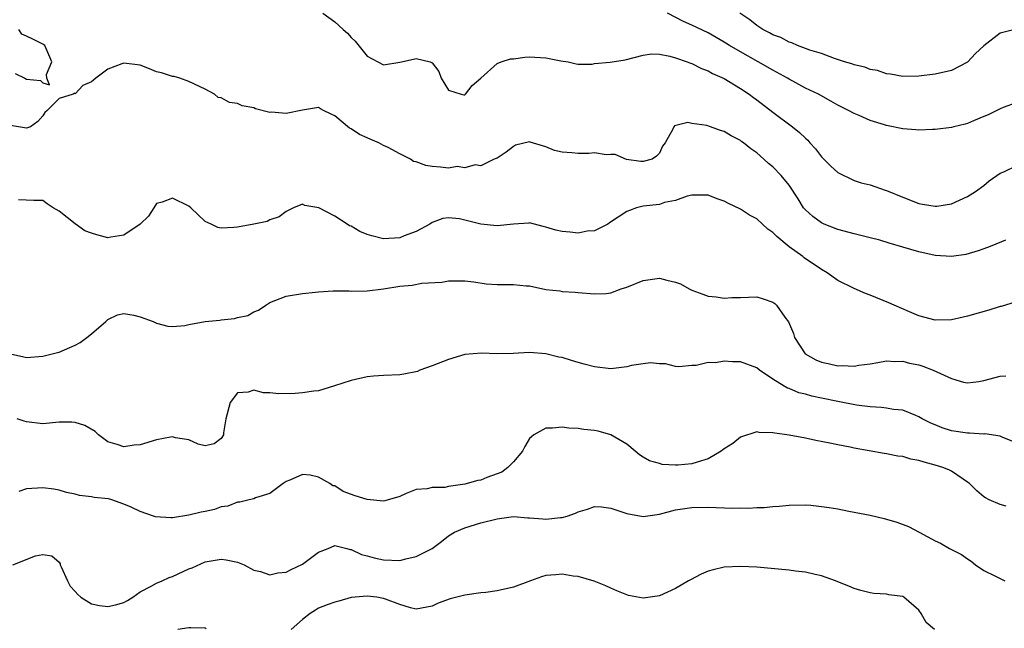
# Model space of a CAD drawing. Units: inches. Extents: x 2550000 to 2553000, y 1524000 to 1527000.
# Drawn here: x 2550892 to 2551014, y 1524667 to 1524742 of the extents above; entities that cross this region are included whole.
import ezdxf

# ---------------------------------------------------------------- set-up
doc = ezdxf.new("R2010")
doc.units = ezdxf.units.IN
doc.header["$MEASUREMENT"] = 0
doc.layers.add('LD25501524_2ft', color=53, linetype='Continuous')

msp = doc.modelspace()

# ---------------------------------------------------------------- linework, layer by layer
at = {"layer": 'LD25501524_2ft'}
for points, elevation in [([(2550929.51, 1524743), (2550931, 1524741.94), (2550932.03, 1524741), (2550932.55, 1524740.55), (2550933, 1524740.01), (2550933.52, 1524739.53), (2550935, 1524737.69), (2550937, 1524736.63), (2550939, 1524736.95), (2550940.68, 1524737.32), (2550941, 1524737.4), (2550942.76, 1524737), (2550942.93, 1524736.93), (2550943, 1524736.87), (2550943.8, 1524735.8), (2550944.1, 1524735), (2550945, 1524733.51), (2550946.55, 1524733), (2550946.91, 1524732.91), (2550947, 1524732.92), (2550947.09, 1524733), (2550947.94, 1524734.06), (2550949, 1524734.97), (2550951, 1524736.79), (2550951.5, 1524737), (2550952.63, 1524737.37), (2550953, 1524737.38), (2550954.42, 1524737.58), (2550955, 1524737.61), (2550957, 1524737.5), (2550958.87, 1524737.13), (2550959.78, 1524737), (2550960.74, 1524736.74), (2550961, 1524736.71), (2550962.71, 1524736.71), (2550963, 1524736.77), (2550964.95, 1524736.95), (2550966.77, 1524737.23), (2550969, 1524737.82), (2550970.02, 1524737.98), (2550971, 1524737.94), (2550972.29, 1524737.71), (2550973, 1524737.5), (2550974.42, 1524737), (2550974.83, 1524736.83), (2550975, 1524736.78), (2550976.19, 1524736.19), (2550977, 1524735.88), (2550977.56, 1524735.56), (2550979, 1524734.95), (2550981, 1524733.72), (2550982.06, 1524733), (2550982.59, 1524732.59), (2550983, 1524732.31), (2550985, 1524730.79), (2550987.41, 1524729), (2550988.29, 1524728.29), (2550989, 1524727.58), (2550989.32, 1524727.32), (2550989.57, 1524727), (2550990.26, 1524726.26), (2550991, 1524725.28), (2550992.14, 1524724.14), (2550993, 1524723.34), (2550995, 1524722.38), (2550995.9, 1524722.1), (2550997, 1524721.82), (2550998.84, 1524721.16), (2550999, 1524721.12), (2551001, 1524720.3), (2551003, 1524719.54), (2551003.44, 1524719.44), (2551005, 1524719.19), (2551005.21, 1524719.21), (2551007, 1524719.51), (2551009, 1524720.39), (2551009.97, 1524721), (2551011, 1524721.77), (2551011.68, 1524722.32), (2551013, 1524723.28), (2551013.45, 1524723.45), (2551015, 1524724.19)], 8838), ([(2551015, 1524731.93), (2551013.37, 1524731.37), (2551013, 1524731.22), (2551012.62, 1524731), (2551011.55, 1524730.45), (2551011, 1524730.24), (2551009.73, 1524729.73), (2551009, 1524729.4), (2551008.69, 1524729.31), (2551007.3, 1524729), (2551007, 1524728.92), (2551005, 1524728.65), (2551004.66, 1524728.66), (2551003, 1524728.56), (2551002.62, 1524728.62), (2551001, 1524728.73), (2550999, 1524729.15), (2550998.76, 1524729.24), (2550997, 1524729.77), (2550995.62, 1524730.38), (2550995, 1524730.62), (2550994.34, 1524731), (2550993, 1524731.66), (2550992.15, 1524732.15), (2550990.61, 1524733), (2550989, 1524733.77), (2550987, 1524734.86), (2550986.78, 1524735), (2550985, 1524735.96), (2550983.2, 1524737), (2550981, 1524738.23), (2550979.67, 1524739), (2550979, 1524739.43), (2550977, 1524740.56), (2550975, 1524741.51), (2550973.97, 1524741.97), (2550971.99, 1524743)], 8840), ([(2551015, 1524741.04), (2551013, 1524740.52), (2551011.02, 1524738.98), (2551009.97, 1524738.03), (2551009, 1524736.95), (2551007, 1524735.94), (2551005, 1524735.49), (2551003, 1524735.23), (2551001, 1524735.18), (2550999.48, 1524735.48), (2550999, 1524735.52), (2550997.91, 1524735.91), (2550997, 1524736.07), (2550996.33, 1524736.33), (2550995, 1524736.63), (2550994.74, 1524736.74), (2550993.82, 1524737), (2550992.59, 1524737.41), (2550991, 1524738.02), (2550989.55, 1524738.45), (2550989, 1524738.66), (2550988.04, 1524739), (2550987.33, 1524739.33), (2550987, 1524739.41), (2550985.99, 1524739.99), (2550985, 1524740.32), (2550984.58, 1524740.58), (2550983.77, 1524741), (2550983, 1524741.48), (2550982.16, 1524742.16), (2550980.93, 1524743)], 8842), ([(2550891.57, 1524735.57), (2550892.76, 1524735), (2550893, 1524734.87), (2550894.71, 1524734.71), (2550895, 1524734.4), (2550895.82, 1524734.18), (2550895.48, 1524735), (2550895.45, 1524735.45), (2550896.12, 1524737), (2550895.23, 1524739), (2550895.11, 1524739.11), (2550895, 1524739.16), (2550893.77, 1524739.77), (2550893, 1524740.18), (2550892.41, 1524740.41), (2550892.02, 1524741)], 8836), ([(2551013.68, 1524715), (2551013.2, 1524714.8), (2551011.78, 1524714.22), (2551011, 1524713.94), (2551010.32, 1524713.68), (2551008.77, 1524713.23), (2551007, 1524712.99), (2551005, 1524713.14), (2551003, 1524713.58), (2551001, 1524714.15), (2550999.34, 1524714.66), (2550998.17, 1524715), (2550997, 1524715.31), (2550995, 1524715.78), (2550993, 1524716.32), (2550991.32, 1524717), (2550991, 1524717.16), (2550989.94, 1524717.94), (2550989, 1524718.77), (2550988.79, 1524719), (2550988.11, 1524720.11), (2550987, 1524721.81), (2550986.03, 1524723), (2550985, 1524724.05), (2550984.47, 1524724.47), (2550983.89, 1524725), (2550983, 1524725.76), (2550982.26, 1524726.26), (2550981.38, 1524727), (2550981.15, 1524727.15), (2550981, 1524727.28), (2550979.86, 1524727.86), (2550979, 1524728.41), (2550978.55, 1524728.55), (2550977.31, 1524729), (2550976.86, 1524729.14), (2550975, 1524729.39), (2550974.5, 1524729.5), (2550972.87, 1524729.12), (2550972.78, 1524729), (2550972.68, 1524728.68), (2550971.7, 1524727), (2550971.4, 1524726.6), (2550971, 1524725.74), (2550970.65, 1524725.35), (2550970.13, 1524725), (2550969, 1524724.69), (2550968.71, 1524724.71), (2550966.97, 1524724.97), (2550965.57, 1524725.57), (2550965, 1524725.58), (2550964.46, 1524725.54), (2550963, 1524725.77), (2550962.3, 1524725.7), (2550961, 1524725.71), (2550960.21, 1524725.79), (2550959, 1524725.86), (2550958.06, 1524726.06), (2550957, 1524726.51), (2550955.08, 1524727.08), (2550955, 1524727.13), (2550953.27, 1524726.73), (2550953, 1524726.57), (2550952.13, 1524725.87), (2550951, 1524725.14), (2550950.65, 1524725), (2550949, 1524724.16), (2550948.31, 1524724.31), (2550947, 1524723.91), (2550946.08, 1524724.08), (2550945, 1524723.87), (2550944.03, 1524724.03), (2550943, 1524724.08), (2550942.21, 1524724.21), (2550941, 1524724.66), (2550940.71, 1524724.71), (2550940.32, 1524725), (2550939, 1524725.64), (2550937.58, 1524726.42), (2550937, 1524726.69), (2550936.4, 1524727), (2550935.42, 1524727.42), (2550935, 1524727.64), (2550934.02, 1524728.02), (2550933, 1524728.73), (2550932.82, 1524728.82), (2550931, 1524730.32), (2550930.53, 1524730.53), (2550929.58, 1524731), (2550929.21, 1524731.21), (2550929, 1524731.38), (2550927, 1524731.02), (2550925, 1524730.62), (2550923.2, 1524730.8), (2550923, 1524730.77), (2550921.22, 1524731.22), (2550921, 1524731.32), (2550919.57, 1524731.57), (2550919, 1524731.86), (2550917.99, 1524731.99), (2550917, 1524732.54), (2550916.61, 1524732.61), (2550916.17, 1524733), (2550915, 1524733.63), (2550913, 1524734.58), (2550911.88, 1524735), (2550911.17, 1524735.17), (2550911, 1524735.17), (2550909.64, 1524735.64), (2550909, 1524735.78), (2550908.14, 1524736.14), (2550907, 1524736.57), (2550905, 1524736.84), (2550904.73, 1524736.73), (2550903, 1524736.11), (2550901.54, 1524735), (2550901, 1524734.53), (2550899.93, 1524734.07), (2550899, 1524733.07), (2550898.87, 1524733.13), (2550898.72, 1524733), (2550897, 1524732.46), (2550895.52, 1524731), (2550895.24, 1524730.76), (2550895, 1524730.32), (2550894.37, 1524729.63), (2550893.47, 1524729), (2550893, 1524728.81), (2550891, 1524729.13)], 8836), ([(2551015, 1524707.41), (2551013.15, 1524706.85), (2551013, 1524706.82), (2551011.62, 1524706.38), (2551009, 1524705.64), (2551008.46, 1524705.54), (2551007, 1524705.21), (2551005, 1524705.16), (2551003, 1524705.68), (2551001.83, 1524706.17), (2550999.93, 1524707), (2550999.3, 1524707.3), (2550997, 1524708.24), (2550996.43, 1524708.43), (2550995, 1524709.05), (2550993, 1524710.06), (2550991.68, 1524711), (2550991, 1524711.39), (2550988.85, 1524712.85), (2550988.68, 1524713), (2550987, 1524714.21), (2550985.47, 1524715.47), (2550985, 1524715.96), (2550984.38, 1524716.38), (2550983.72, 1524717), (2550983, 1524717.63), (2550982.11, 1524718.11), (2550981, 1524718.82), (2550979.53, 1524719.53), (2550979, 1524719.81), (2550978.11, 1524720.11), (2550977, 1524720.56), (2550976.58, 1524720.58), (2550975, 1524720.58), (2550974.45, 1524720.45), (2550973, 1524719.91), (2550971.64, 1524719.64), (2550971, 1524719.42), (2550969, 1524719.2), (2550968.19, 1524719), (2550967.31, 1524718.69), (2550967, 1524718.55), (2550964.87, 1524717.13), (2550964.65, 1524717), (2550963, 1524716.16), (2550962.12, 1524716.12), (2550961, 1524715.89), (2550960.01, 1524716.01), (2550959, 1524716.07), (2550958.24, 1524716.24), (2550957, 1524716.63), (2550956.69, 1524716.69), (2550955, 1524717.14), (2550954.89, 1524717.11), (2550953, 1524717), (2550951, 1524716.8), (2550949, 1524717), (2550947, 1524717.46), (2550946.37, 1524717.63), (2550945, 1524717.76), (2550944.31, 1524717.69), (2550943, 1524717.21), (2550942.7, 1524717), (2550941, 1524716.08), (2550939.56, 1524715.56), (2550939, 1524715.32), (2550937, 1524715.18), (2550935.54, 1524715.54), (2550935, 1524715.7), (2550934.07, 1524716.07), (2550933, 1524716.74), (2550932.79, 1524716.79), (2550932.51, 1524717), (2550931, 1524717.96), (2550929.01, 1524718.99), (2550927.29, 1524719.29), (2550927, 1524719.45), (2550925.9, 1524719), (2550925, 1524718.56), (2550924.12, 1524717.88), (2550923, 1524717.5), (2550922.67, 1524717.33), (2550921, 1524717), (2550919, 1524716.62), (2550918.56, 1524716.56), (2550917, 1524716.5), (2550916.57, 1524716.57), (2550915.76, 1524717), (2550915, 1524717.31), (2550913.25, 1524719), (2550913, 1524719.19), (2550911, 1524720.2), (2550909.7, 1524719.7), (2550909, 1524719.52), (2550908.66, 1524719), (2550908.03, 1524717.97), (2550907, 1524716.98), (2550905, 1524715.62), (2550903.38, 1524715.38), (2550903, 1524715.3), (2550901.65, 1524715.65), (2550901, 1524715.86), (2550900.18, 1524716.18), (2550899, 1524717.01), (2550897, 1524718.58), (2550896.28, 1524719), (2550895.51, 1524719.51), (2550895, 1524719.91), (2550893.9, 1524719.9), (2550891.99, 1524719.99)], 8834), ([(2550891, 1524700.99), (2550892.65, 1524700.65), (2550893, 1524700.55), (2550895, 1524700.7), (2550896.82, 1524701.18), (2550897, 1524701.21), (2550899, 1524702.06), (2550899.61, 1524702.39), (2550900.43, 1524703), (2550901, 1524703.47), (2550902.76, 1524705), (2550902.87, 1524705.13), (2550903, 1524705.22), (2550904.2, 1524705.8), (2550905, 1524705.96), (2550906.23, 1524705.77), (2550907, 1524705.57), (2550908.61, 1524705), (2550908.86, 1524704.86), (2550909, 1524704.8), (2550910.4, 1524704.4), (2550911, 1524704.35), (2550912.49, 1524704.49), (2550913, 1524704.6), (2550915, 1524704.98), (2550916.83, 1524705.17), (2550917, 1524705.2), (2550918.64, 1524705.36), (2550919, 1524705.48), (2550920.26, 1524705.74), (2550921, 1524706.16), (2550921.6, 1524706.4), (2550922.48, 1524707), (2550923, 1524707.31), (2550925, 1524708.13), (2550927, 1524708.45), (2550928.61, 1524708.61), (2550929, 1524708.63), (2550930.77, 1524708.77), (2550932.76, 1524708.76), (2550933, 1524708.74), (2550935, 1524708.76), (2550937, 1524709.03), (2550939, 1524709.34), (2550940.52, 1524709.48), (2550941.73, 1524709.73), (2550944.17, 1524709.83), (2550945, 1524709.98), (2550946.02, 1524709.98), (2550947, 1524709.98), (2550948.12, 1524709.87), (2550949.64, 1524709.64), (2550951, 1524709.55), (2550952.44, 1524709.56), (2550953, 1524709.54), (2550954.6, 1524709.4), (2550955, 1524709.38), (2550957, 1524708.95), (2550958.75, 1524708.75), (2550959, 1524708.69), (2550960.62, 1524708.62), (2550961, 1524708.56), (2550963, 1524708.38), (2550964.45, 1524708.45), (2550965, 1524708.51), (2550966.31, 1524709), (2550967, 1524709.2), (2550969, 1524710.03), (2550971, 1524710.34), (2550971.91, 1524710.09), (2550973, 1524709.84), (2550973.62, 1524709.62), (2550974.67, 1524709), (2550975, 1524708.84), (2550976.37, 1524708.37), (2550977, 1524708.11), (2550978.02, 1524708.02), (2550979, 1524707.86), (2550979.93, 1524707.93), (2550981, 1524707.95), (2550982, 1524708), (2550983, 1524708.01), (2550983.8, 1524707.8), (2550985, 1524707.39), (2550985.22, 1524707.22), (2550985.46, 1524707), (2550986.49, 1524705.51), (2550986.94, 1524704.93), (2550987.52, 1524703.52), (2550987.66, 1524703), (2550988.99, 1524701), (2550990.28, 1524700.28), (2550991, 1524699.97), (2550991.82, 1524699.82), (2550993, 1524699.53), (2550993.56, 1524699.56), (2550995, 1524699.48), (2550995.6, 1524699.6), (2550997, 1524699.78), (2550997.92, 1524699.92), (2550999, 1524700.12), (2551000.04, 1524700.04), (2551001, 1524700.1), (2551001.85, 1524699.85), (2551003, 1524699.64), (2551003.49, 1524699.49), (2551004.77, 1524699), (2551007, 1524697.97), (2551008.49, 1524697.51), (2551009, 1524697.42), (2551010.4, 1524697.6), (2551011, 1524697.71), (2551013, 1524698.24), (2551013.73, 1524698.27)], 8832), ([(2551015, 1524690.05), (2551013.26, 1524690.74), (2551013, 1524690.86), (2551011.12, 1524691.12), (2551011, 1524691.11), (2551009.23, 1524691.23), (2551009, 1524691.21), (2551007, 1524691.52), (2551005.88, 1524691.88), (2551005, 1524692.24), (2551004.47, 1524692.47), (2551003.41, 1524693), (2551003, 1524693.25), (2551002.62, 1524693.38), (2551001, 1524694.04), (2550999.86, 1524694.14), (2550999, 1524694.31), (2550998.4, 1524694.4), (2550997, 1524694.46), (2550995.32, 1524694.68), (2550993, 1524695.12), (2550991, 1524695.53), (2550989.79, 1524695.79), (2550989, 1524696.02), (2550988.21, 1524696.21), (2550987, 1524696.71), (2550986.78, 1524696.78), (2550986.39, 1524697), (2550985, 1524697.89), (2550983.36, 1524699), (2550983, 1524699.29), (2550981, 1524700.02), (2550980.03, 1524700.03), (2550979, 1524700.1), (2550977.91, 1524699.91), (2550977, 1524699.92), (2550975.56, 1524699.56), (2550975, 1524699.57), (2550973.41, 1524699.41), (2550973, 1524699.43), (2550971.76, 1524699.76), (2550971, 1524699.75), (2550969.9, 1524699.9), (2550969, 1524699.75), (2550967.56, 1524699.56), (2550967, 1524699.41), (2550965, 1524699.17), (2550963, 1524699.38), (2550961.72, 1524699.72), (2550961, 1524699.94), (2550960.16, 1524700.16), (2550959, 1524700.54), (2550958.6, 1524700.6), (2550957, 1524701), (2550955, 1524701.15), (2550952.96, 1524701.04), (2550951, 1524700.99), (2550949.07, 1524701.07), (2550947, 1524700.9), (2550945, 1524700.29), (2550943, 1524699.52), (2550941.49, 1524699), (2550941.17, 1524698.83), (2550939.52, 1524698.48), (2550939, 1524698.43), (2550937, 1524698.31), (2550935.78, 1524698.23), (2550935, 1524698.15), (2550933, 1524697.72), (2550930.96, 1524697.04), (2550929, 1524696.45), (2550928.41, 1524696.41), (2550927, 1524696.18), (2550926.12, 1524696.12), (2550924.07, 1524696.07), (2550923, 1524696.21), (2550922.21, 1524696.21), (2550921, 1524696.51), (2550920.29, 1524696.29), (2550919, 1524696.2), (2550918.09, 1524695), (2550917.56, 1524693), (2550917.28, 1524691.28), (2550917.25, 1524691), (2550917, 1524690.57), (2550916.11, 1524689.89), (2550915, 1524689.64), (2550914.15, 1524689.85), (2550913, 1524690.42), (2550911.36, 1524690.64), (2550911, 1524690.75), (2550910.72, 1524690.72), (2550909, 1524690.39), (2550907, 1524689.79), (2550906.27, 1524689.73), (2550905, 1524689.53), (2550904.17, 1524689.83), (2550903, 1524690.15), (2550901.86, 1524691), (2550901.43, 1524691.43), (2550900.17, 1524692.17), (2550899, 1524692.55), (2550898.58, 1524692.58), (2550897, 1524692.56), (2550895, 1524692.36), (2550893, 1524692.61), (2550892.69, 1524692.69), (2550891.81, 1524693)], 8830), ([(2551013.77, 1524682.23), (2551013, 1524682.41), (2551011.67, 1524683), (2551011.23, 1524683.23), (2551011, 1524683.39), (2551010.13, 1524684.13), (2551009.22, 1524685), (2551009, 1524685.2), (2551008.46, 1524685.54), (2551007, 1524686.55), (2551006.69, 1524686.69), (2551005.94, 1524687), (2551005, 1524687.29), (2551003.63, 1524687.63), (2551003, 1524687.85), (2551002.01, 1524688.01), (2551001, 1524688.33), (2551000.39, 1524688.39), (2550999, 1524688.68), (2550998.71, 1524688.71), (2550995, 1524689.37), (2550994.52, 1524689.48), (2550993, 1524689.77), (2550992.01, 1524689.99), (2550990.3, 1524690.31), (2550989, 1524690.6), (2550987, 1524690.99), (2550985.22, 1524691.22), (2550985, 1524691.28), (2550983.32, 1524691.32), (2550983, 1524691.37), (2550981, 1524690.74), (2550980.06, 1524689.94), (2550979, 1524689.3), (2550978.84, 1524689.16), (2550978.63, 1524689), (2550977, 1524688.04), (2550975.66, 1524687.66), (2550975, 1524687.43), (2550973.27, 1524687.27), (2550973, 1524687.27), (2550971.35, 1524687.35), (2550971, 1524687.47), (2550969.8, 1524687.8), (2550969, 1524688.28), (2550968.56, 1524688.56), (2550968.01, 1524689), (2550967, 1524689.85), (2550965, 1524691), (2550963.45, 1524691.45), (2550963, 1524691.54), (2550961.68, 1524691.68), (2550961, 1524691.79), (2550959.84, 1524691.84), (2550959, 1524691.95), (2550957.84, 1524691.84), (2550957, 1524691.84), (2550955.53, 1524691), (2550955.22, 1524690.78), (2550955, 1524690.57), (2550954.42, 1524689.58), (2550954.15, 1524689), (2550953, 1524687.68), (2550952.34, 1524687), (2550951.6, 1524686.4), (2550951, 1524686.21), (2550949.75, 1524685.75), (2550949, 1524685.43), (2550948.63, 1524685.37), (2550947, 1524684.92), (2550945, 1524684.64), (2550944.54, 1524684.54), (2550943, 1524684.54), (2550942.38, 1524684.38), (2550941, 1524684.28), (2550939.77, 1524683.77), (2550939, 1524683.42), (2550937.14, 1524682.86), (2550937, 1524682.85), (2550935, 1524683.03), (2550933.51, 1524683.51), (2550932.02, 1524684.02), (2550931, 1524684.71), (2550930.75, 1524684.75), (2550930.38, 1524685), (2550929, 1524685.81), (2550927.94, 1524686.06), (2550927, 1524686.13), (2550925.43, 1524685.43), (2550925, 1524685.26), (2550924.61, 1524685), (2550923, 1524683.77), (2550921.23, 1524683.23), (2550921, 1524683.13), (2550920.42, 1524683), (2550919.3, 1524682.7), (2550919, 1524682.72), (2550917.79, 1524682.21), (2550917, 1524682.13), (2550916.17, 1524681.83), (2550915, 1524681.57), (2550914.52, 1524681.48), (2550913, 1524681.1), (2550911, 1524680.77), (2550910.77, 1524680.77), (2550908.9, 1524680.9), (2550908.64, 1524681), (2550907, 1524681.58), (2550905.88, 1524682.12), (2550905, 1524682.49), (2550903.49, 1524683), (2550903.11, 1524683.11), (2550901.31, 1524683.31), (2550901, 1524683.37), (2550899.52, 1524683.52), (2550899, 1524683.69), (2550897.92, 1524683.92), (2550897, 1524684.2), (2550896.33, 1524684.33), (2550895, 1524684.5), (2550893, 1524684.34), (2550892.04, 1524684.04)], 8828), ([(2550891.31, 1524675), (2550894.1, 1524676.1), (2550895, 1524676.26), (2550896.09, 1524676.09), (2550897, 1524675.3), (2550897.13, 1524675.13), (2550897.15, 1524675), (2550897.25, 1524674.75), (2550898.05, 1524673), (2550898.38, 1524672.38), (2550899, 1524671.72), (2550899.32, 1524671.32), (2550899.66, 1524671), (2550901, 1524670.2), (2550901.98, 1524669.98), (2550903, 1524669.84), (2550903.94, 1524670.06), (2550905, 1524670.36), (2550905.42, 1524670.58), (2550906.09, 1524671), (2550907, 1524671.65), (2550908.36, 1524672.36), (2550909, 1524672.74), (2550909.7, 1524673), (2550910.58, 1524673.42), (2550911, 1524673.55), (2550913, 1524674.48), (2550913.39, 1524674.61), (2550915, 1524675.36), (2550917, 1524675.69), (2550917.61, 1524675.61), (2550919, 1524675.34), (2550919.83, 1524675), (2550921, 1524674.34), (2550921.84, 1524674.16), (2550923, 1524673.74), (2550923.98, 1524674.02), (2550925, 1524674.07), (2550925.6, 1524674.4), (2550927, 1524675.08), (2550929, 1524676.54), (2550930.17, 1524677), (2550931, 1524677.36), (2550932.46, 1524677), (2550932.9, 1524676.9), (2550933, 1524676.9), (2550934.28, 1524676.28), (2550935, 1524676.11), (2550935.84, 1524675.84), (2550937, 1524675.61), (2550939, 1524675.54), (2550939.75, 1524675.75), (2550941, 1524676), (2550943, 1524676.99), (2550944.13, 1524677.87), (2550945, 1524678.57), (2550945.74, 1524679), (2550947, 1524679.57), (2550949, 1524680.15), (2550951, 1524680.67), (2550953, 1524680.93), (2550954.78, 1524680.78), (2550955, 1524680.79), (2550956.65, 1524680.65), (2550957, 1524680.64), (2550958.82, 1524680.82), (2550959, 1524680.83), (2550959.62, 1524681), (2550960.65, 1524681.35), (2550961, 1524681.53), (2550962.13, 1524681.87), (2550963, 1524682.19), (2550963.87, 1524682.13), (2550965, 1524681.97), (2550966.5, 1524681.5), (2550967, 1524681.31), (2550969, 1524680.96), (2550971, 1524681.24), (2550973, 1524681.76), (2550975, 1524682.06), (2550977, 1524682.09), (2550980.01, 1524681.99), (2550981, 1524682.01), (2550982.01, 1524681.99), (2550983, 1524682.04), (2550983.94, 1524682.06), (2550985, 1524682.17), (2550985.78, 1524682.21), (2550987, 1524682.33), (2550989, 1524682.37), (2550989.66, 1524682.34), (2550991, 1524682.2), (2550991.94, 1524682.06), (2550993, 1524681.88), (2550994.38, 1524681.62), (2550997, 1524681.1), (2550998.71, 1524680.71), (2551000.27, 1524680.27), (2551001.72, 1524679.72), (2551003.02, 1524679), (2551005, 1524677.97), (2551005.65, 1524677.65), (2551006.79, 1524677), (2551008.27, 1524676.27), (2551009, 1524675.72), (2551009.46, 1524675.46), (2551009.98, 1524675), (2551011, 1524674.29), (2551012.36, 1524673.64), (2551013.61, 1524673)], 8826), ([(2551004.93, 1524667), (2551003.89, 1524667.89), (2551003.29, 1524669), (2551003, 1524669.42), (2551001.15, 1524671), (2551001, 1524671.07), (2550999.28, 1524671.28), (2550999, 1524671.36), (2550997.46, 1524671.46), (2550997, 1524671.55), (2550995.84, 1524671.84), (2550995, 1524672.06), (2550994.37, 1524672.37), (2550993, 1524672.88), (2550992.73, 1524673), (2550991, 1524673.63), (2550990.22, 1524673.78), (2550989, 1524674.1), (2550987.77, 1524674.23), (2550987, 1524674.35), (2550983, 1524674.69), (2550981, 1524674.8), (2550979, 1524674.69), (2550977.63, 1524674.37), (2550977, 1524674.19), (2550976.16, 1524673.84), (2550974.85, 1524673.16), (2550974.61, 1524673), (2550973, 1524672.09), (2550971, 1524671.17), (2550969, 1524670.89), (2550967.21, 1524671.21), (2550967, 1524671.28), (2550965.78, 1524671.78), (2550965, 1524672.13), (2550964.42, 1524672.42), (2550962.97, 1524672.97), (2550961, 1524673.57), (2550960.39, 1524673.61), (2550959, 1524673.86), (2550958.23, 1524673.77), (2550957, 1524673.68), (2550956.49, 1524673.51), (2550955.13, 1524673), (2550953, 1524672.25), (2550951, 1524671.79), (2550949.6, 1524671.6), (2550949, 1524671.54), (2550947, 1524671.26), (2550945.21, 1524670.79), (2550943.75, 1524670.25), (2550943, 1524669.88), (2550941, 1524669.53), (2550940.31, 1524669.69), (2550939, 1524670.11), (2550937.24, 1524670.76), (2550937, 1524670.86), (2550936.17, 1524671), (2550935, 1524671.14), (2550933, 1524670.97), (2550931.48, 1524670.52), (2550931, 1524670.4), (2550930.06, 1524670.06), (2550929, 1524669.65), (2550928.59, 1524669.41), (2550927.94, 1524669), (2550927, 1524668.25), (2550925.59, 1524667)], 8824), ([(2550915.12, 1524667.12), (2550915, 1524667.18), (2550913.23, 1524667.23), (2550913, 1524667.23), (2550911.65, 1524667)], 8824)]:
    msp.add_lwpolyline(points, dxfattribs=dict(at, elevation=elevation))

doc.saveas('drawing.dxf')
